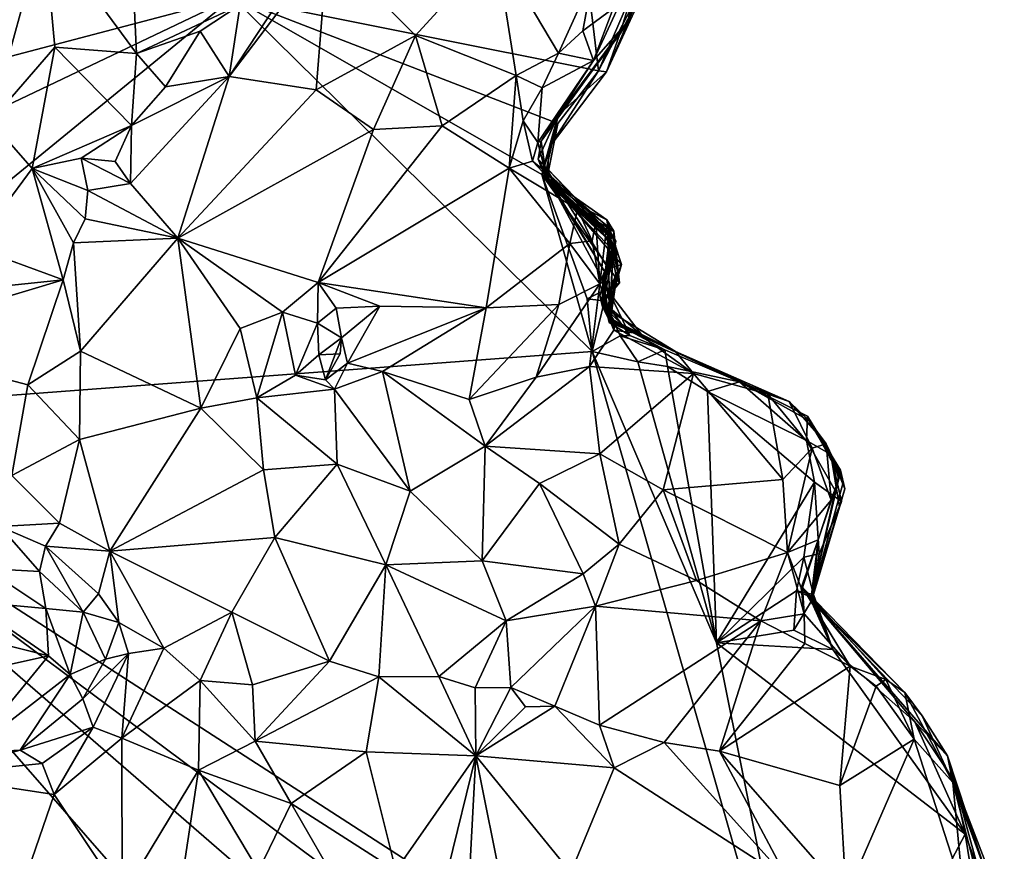
# Model space of a CAD drawing. Units: metres. Extents: x 22 to 30.1, y -9.2 to 10.4.
# Drawn here: x 28 to 29.4, y 3.6 to 4.8 of the extents above; entities that cross this region are included whole.
import ezdxf

# ---------------------------------------------------------------- set-up
doc = ezdxf.new("R2010")
doc.units = ezdxf.units.M

msp = doc.modelspace()

# ---------------------------------------------------------------- linework, layer by layer
at = {"layer": '1'}
for points in [[(27.3629, 4.611, 9.2038), (28.3418, 4.8692, 9.2), (27.3559, 5.2251, 9.1981)], [(28.2041, 4.7888, 9.911), (28.0713, 4.9691, 9.9677), (28.194, 5.0052, 9.9687)], [(28.3527, 4.8584, 9.8601), (28.2041, 4.7888, 9.911), (28.194, 5.0052, 9.9687)], [(28.9473, 4.9793, 9.682), (28.9088, 4.8351, 9.7848), (28.9364, 5.0088, 9.9342)], [(28.9364, 5.0088, 9.9342), (28.9088, 4.8351, 9.7848), (28.9253, 4.9225, 9.946)], [(28.3418, 4.8692, 9.2), (28.8661, 4.764, 9.2197), (28.8388, 4.9926, 9.207)], [(28.8388, 4.9926, 9.207), (28.8661, 4.764, 9.2197), (28.9093, 4.8631, 9.214)], [(27.9947, 4.6919, 9.9357), (27.9969, 4.9174, 9.9711), (28.0713, 4.9691, 9.9677)], [(28.0869, 4.7977, 9.9502), (27.9947, 4.6919, 9.9357), (28.0713, 4.9691, 9.9677)], [(28.2041, 4.7888, 9.911), (28.0869, 4.7977, 9.9502), (28.0713, 4.9691, 9.9677)], [(28.8964, 4.8154, 9.7345), (28.9088, 4.8351, 9.7848), (28.9473, 4.9793, 9.682)], [(28.9401, 4.8988, 9.5192), (28.8964, 4.8154, 9.7345), (28.9473, 4.9793, 9.682)], [(28.3369, 4.7558, 9.9007), (28.3527, 4.8584, 9.8601), (28.4596, 4.9428, 9.8706)], [(28.3369, 4.7558, 9.9007), (28.4596, 4.9428, 9.8706), (28.4776, 4.9417, 9.8711)], [(28.3369, 4.7558, 9.9007), (28.4776, 4.9417, 9.8711), (28.4613, 4.7368, 9.9426)], [(28.4613, 4.7368, 9.9426), (28.4776, 4.9417, 9.8711), (28.6037, 4.8147, 9.9531)], [(28.4776, 4.9417, 9.8711), (28.7191, 4.9405, 9.9332), (28.6037, 4.8147, 9.9531)], [(28.7191, 4.9405, 9.9332), (28.7483, 4.757, 10.0511), (28.6037, 4.8147, 9.9531)], [(28.7483, 4.757, 10.0511), (28.7191, 4.9405, 9.9332), (28.8088, 4.7894, 10.0596)], [(28.8088, 4.7894, 10.0596), (28.7191, 4.9405, 9.9332), (28.8574, 4.8974, 10.0033)], [(28.9253, 4.9225, 9.946), (28.8588, 4.7785, 10.0153), (28.8871, 4.8534, 10.0144)], [(28.9088, 4.8351, 9.7848), (28.8588, 4.7785, 10.0153), (28.9253, 4.9225, 9.946)], [(28.8088, 4.7894, 10.0596), (28.8574, 4.8974, 10.0033), (28.8435, 4.8212, 10.0465)], [(28.8435, 4.8212, 10.0465), (28.8574, 4.8974, 10.0033), (28.8871, 4.8534, 10.0144)], [(28.8775, 4.7625, 9.3422), (28.8964, 4.8154, 9.7345), (28.9401, 4.8988, 9.5192)], [(28.8775, 4.7625, 9.3422), (28.9401, 4.8988, 9.5192), (28.9351, 4.8961, 9.2731)], [(28.8661, 4.764, 9.2197), (28.8775, 4.7625, 9.3422), (28.9351, 4.8961, 9.2731)], [(28.9093, 4.8631, 9.214), (28.8661, 4.764, 9.2197), (28.9351, 4.8961, 9.2731)], [(27.5295, 4.4816, 9.2058), (28.3418, 4.8692, 9.2), (27.3629, 4.611, 9.2038)], [(27.5295, 4.4816, 9.2058), (27.6073, 4.2673, 9.2028), (28.3418, 4.8692, 9.2)], [(28.3418, 4.8692, 9.2), (27.6073, 4.2673, 9.2028), (28.857, 4.3615, 9.2111)], [(28.3418, 4.8692, 9.2), (28.857, 4.3615, 9.2111), (28.7848, 4.6155, 9.2175)], [(28.3418, 4.8692, 9.2), (28.7848, 4.6155, 9.2175), (28.8076, 4.6882, 9.2156)], [(28.8661, 4.764, 9.2197), (28.3418, 4.8692, 9.2), (28.8076, 4.6882, 9.2156)], [(28.295, 4.8206, 9.8701), (28.2041, 4.7888, 9.911), (28.3527, 4.8584, 9.8601)], [(28.3369, 4.7558, 9.9007), (28.295, 4.8206, 9.8701), (28.3527, 4.8584, 9.8601)], [(28.8588, 4.7785, 10.0153), (28.8435, 4.8212, 10.0465), (28.8871, 4.8534, 10.0144)], [(28.8085, 4.7005, 9.649), (28.7839, 4.6633, 9.8684), (28.9088, 4.8351, 9.7848)], [(28.9088, 4.8351, 9.7848), (28.7839, 4.6633, 9.8684), (28.8588, 4.7785, 10.0153)], [(28.8964, 4.8154, 9.7345), (28.8085, 4.7005, 9.649), (28.9088, 4.8351, 9.7848)], [(28.2453, 4.741, 9.8568), (28.2041, 4.7888, 9.911), (28.295, 4.8206, 9.8701)], [(28.3369, 4.7558, 9.9007), (28.2453, 4.741, 9.8568), (28.295, 4.8206, 9.8701)], [(28.5438, 4.6796, 10.0094), (28.4613, 4.7368, 9.9426), (28.6037, 4.8147, 9.9531)], [(28.6421, 4.685, 10.0544), (28.5438, 4.6796, 10.0094), (28.6037, 4.8147, 9.9531)], [(28.7483, 4.757, 10.0511), (28.6421, 4.685, 10.0544), (28.6037, 4.8147, 9.9531)], [(28.8775, 4.7625, 9.3422), (28.8085, 4.7005, 9.649), (28.8964, 4.8154, 9.7345)], [(28.8588, 4.7785, 10.0153), (28.8088, 4.7894, 10.0596), (28.8435, 4.8212, 10.0465)], [(28.0545, 4.6241, 9.9203), (27.9947, 4.6919, 9.9357), (28.0869, 4.7977, 9.9502)], [(28.197, 4.6853, 9.8624), (28.0545, 4.6241, 9.9203), (28.0869, 4.7977, 9.9502)], [(28.2041, 4.7888, 9.911), (28.197, 4.6853, 9.8624), (28.0869, 4.7977, 9.9502)], [(28.197, 4.6853, 9.8624), (28.2041, 4.7888, 9.911), (28.2453, 4.741, 9.8568)], [(28.7483, 4.757, 10.0511), (28.8088, 4.7894, 10.0596), (28.7853, 4.7395, 10.0642)], [(28.8088, 4.7894, 10.0596), (28.8588, 4.7785, 10.0153), (28.7853, 4.7395, 10.0642)], [(28.7839, 4.6633, 9.8684), (28.7793, 4.6614, 9.9939), (28.8588, 4.7785, 10.0153)], [(28.8588, 4.7785, 10.0153), (28.7793, 4.6614, 9.9939), (28.7853, 4.7395, 10.0642)], [(28.2631, 4.5242, 9.9316), (28.1954, 4.6025, 9.8751), (28.3369, 4.7558, 9.9007)], [(28.1954, 4.6025, 9.8751), (28.197, 4.6853, 9.8624), (28.3369, 4.7558, 9.9007)], [(28.3369, 4.7558, 9.9007), (28.197, 4.6853, 9.8624), (28.2453, 4.741, 9.8568)], [(28.3369, 4.7558, 9.9007), (28.4613, 4.7368, 9.9426), (28.2631, 4.5242, 9.9316)], [(28.7382, 4.6245, 10.0891), (28.6421, 4.685, 10.0544), (28.7483, 4.757, 10.0511)], [(28.7382, 4.6245, 10.0891), (28.7483, 4.757, 10.0511), (28.7583, 4.6924, 10.0662)], [(28.7583, 4.6924, 10.0662), (28.7483, 4.757, 10.0511), (28.7853, 4.7395, 10.0642)], [(28.8076, 4.6882, 9.2156), (28.7954, 4.654, 9.3343), (28.8661, 4.764, 9.2197)], [(28.8661, 4.764, 9.2197), (28.7954, 4.654, 9.3343), (28.8775, 4.7625, 9.3422)], [(28.7954, 4.654, 9.3343), (28.8085, 4.7005, 9.649), (28.8775, 4.7625, 9.3422)], [(28.2631, 4.5242, 9.9316), (28.4613, 4.7368, 9.9426), (28.5438, 4.6796, 10.0094)], [(28.7793, 4.6614, 9.9939), (28.7583, 4.6924, 10.0662), (28.7853, 4.7395, 10.0642)], [(28.8085, 4.7005, 9.649), (28.7891, 4.613, 9.5062), (28.7798, 4.6375, 9.8179)], [(28.7839, 4.6633, 9.8684), (28.8085, 4.7005, 9.649), (28.7798, 4.6375, 9.8179)], [(28.7884, 4.6287, 9.4089), (28.7891, 4.613, 9.5062), (28.8085, 4.7005, 9.649)], [(28.7884, 4.6287, 9.4089), (28.8085, 4.7005, 9.649), (28.7954, 4.654, 9.3343)], [(28.0545, 4.6241, 9.9203), (27.9708, 4.5112, 9.9303), (27.9947, 4.6919, 9.9357)], [(28.197, 4.6853, 9.8624), (28.1247, 4.6386, 9.8924), (28.0545, 4.6241, 9.9203)], [(28.1247, 4.6386, 9.8924), (28.197, 4.6853, 9.8624), (28.1732, 4.6338, 9.8535)], [(28.1732, 4.6338, 9.8535), (28.197, 4.6853, 9.8624), (28.1954, 4.6025, 9.8751)], [(28.7382, 4.6245, 10.0891), (28.7583, 4.6924, 10.0662), (28.7713, 4.6346, 10.0743)], [(28.7713, 4.6346, 10.0743), (28.7583, 4.6924, 10.0662), (28.7793, 4.6614, 9.9939)], [(28.7848, 4.6155, 9.2175), (28.7927, 4.6106, 9.3043), (28.8076, 4.6882, 9.2156)], [(28.7927, 4.6106, 9.3043), (28.7954, 4.654, 9.3343), (28.8076, 4.6882, 9.2156)], [(28.2631, 4.5242, 9.9316), (28.5438, 4.6796, 10.0094), (28.4641, 4.4604, 10.0367)], [(28.4641, 4.4604, 10.0367), (28.5438, 4.6796, 10.0094), (28.6421, 4.685, 10.0544)], [(28.4641, 4.4604, 10.0367), (28.6421, 4.685, 10.0544), (28.7382, 4.6245, 10.0891)], [(28.7895, 4.62, 9.9964), (28.7713, 4.6346, 10.0743), (28.7793, 4.6614, 9.9939)], [(28.7839, 4.6633, 9.8684), (28.7895, 4.62, 9.9964), (28.7793, 4.6614, 9.9939)], [(28.7914, 4.6119, 9.8876), (28.7839, 4.6633, 9.8684), (28.7798, 4.6375, 9.8179)], [(28.7839, 4.6633, 9.8684), (28.7914, 4.6119, 9.8876), (28.7895, 4.62, 9.9964)], [(28.7927, 4.6106, 9.3043), (28.7884, 4.6287, 9.4089), (28.7954, 4.654, 9.3343)], [(28.0545, 4.6241, 9.9203), (28.1247, 4.6386, 9.8924), (28.1341, 4.5922, 9.8687)], [(28.1341, 4.5922, 9.8687), (28.1247, 4.6386, 9.8924), (28.1954, 4.6025, 9.8751)], [(28.1954, 4.6025, 9.8751), (28.1247, 4.6386, 9.8924), (28.1732, 4.6338, 9.8535)], [(28.7382, 4.6245, 10.0891), (28.7713, 4.6346, 10.0743), (28.8362, 4.5654, 10.0895)], [(28.7713, 4.6346, 10.0743), (28.7895, 4.62, 9.9964), (28.8362, 4.5654, 10.0895)], [(28.8005, 4.5996, 9.704), (28.7798, 4.6375, 9.8179), (28.8023, 4.5944, 9.6519)], [(28.7798, 4.6375, 9.8179), (28.7891, 4.613, 9.5062), (28.8023, 4.5944, 9.6519)], [(28.7914, 4.6119, 9.8876), (28.7798, 4.6375, 9.8179), (28.8911, 4.5196, 9.8967)], [(28.7798, 4.6375, 9.8179), (28.8005, 4.5996, 9.704), (28.8846, 4.5283, 9.7878)], [(28.8911, 4.5196, 9.8967), (28.7798, 4.6375, 9.8179), (28.8846, 4.5283, 9.7878)], [(28.7884, 4.6287, 9.4089), (28.8172, 4.5813, 9.4601), (28.7891, 4.613, 9.5062)], [(28.7884, 4.6287, 9.4089), (28.7927, 4.6106, 9.3043), (28.8172, 4.5813, 9.4601)], [(28.0545, 4.6241, 9.9203), (28.099, 4.4641, 9.8891), (27.9708, 4.5112, 9.9303)], [(28.1135, 4.5174, 9.8702), (28.0545, 4.6241, 9.9203), (28.1302, 4.5517, 9.8568)], [(28.1135, 4.5174, 9.8702), (28.099, 4.4641, 9.8891), (28.0545, 4.6241, 9.9203)], [(28.1302, 4.5517, 9.8568), (28.0545, 4.6241, 9.9203), (28.1341, 4.5922, 9.8687)], [(28.7053, 4.424, 10.1073), (28.4641, 4.4604, 10.0367), (28.7382, 4.6245, 10.0891)], [(28.7053, 4.424, 10.1073), (28.7382, 4.6245, 10.0891), (28.825, 4.5164, 10.1186)], [(28.825, 4.5164, 10.1186), (28.7382, 4.6245, 10.0891), (28.8362, 4.5654, 10.0895)], [(28.7848, 4.6155, 9.2175), (28.857, 4.3615, 9.2111), (28.8499, 4.4372, 9.2129)], [(28.7848, 4.6155, 9.2175), (28.8499, 4.4372, 9.2129), (28.8962, 4.4601, 9.2151)], [(28.7927, 4.6106, 9.3043), (28.7848, 4.6155, 9.2175), (28.8364, 4.5642, 9.2298)], [(28.8364, 4.5642, 9.2298), (28.7848, 4.6155, 9.2175), (28.8684, 4.5379, 9.2215)], [(28.7848, 4.6155, 9.2175), (28.8962, 4.4601, 9.2151), (28.8889, 4.5039, 9.2142)], [(28.8684, 4.5379, 9.2215), (28.7848, 4.6155, 9.2175), (28.8889, 4.5039, 9.2142)], [(28.7914, 4.6119, 9.8876), (28.8911, 4.5196, 9.8967), (28.7895, 4.62, 9.9964)], [(28.7895, 4.62, 9.9964), (28.8911, 4.5196, 9.8967), (28.8782, 4.5417, 9.9764)], [(28.8362, 4.5654, 10.0895), (28.7895, 4.62, 9.9964), (28.8621, 4.5474, 10.0544)], [(28.7895, 4.62, 9.9964), (28.8782, 4.5417, 9.9764), (28.8621, 4.5474, 10.0544)], [(28.2631, 4.5242, 9.9316), (28.1341, 4.5922, 9.8687), (28.1954, 4.6025, 9.8751)], [(28.7891, 4.613, 9.5062), (28.8172, 4.5813, 9.4601), (28.8796, 4.5287, 9.5489)], [(28.7891, 4.613, 9.5062), (28.8796, 4.5287, 9.5489), (28.8023, 4.5944, 9.6519)], [(28.8172, 4.5813, 9.4601), (28.7927, 4.6106, 9.3043), (28.8779, 4.5505, 9.3258)], [(28.7927, 4.6106, 9.3043), (28.8364, 4.5642, 9.2298), (28.8881, 4.5342, 9.263)], [(28.8779, 4.5505, 9.3258), (28.7927, 4.6106, 9.3043), (28.8881, 4.5342, 9.263)], [(28.1302, 4.5517, 9.8568), (28.1341, 4.5922, 9.8687), (28.2631, 4.5242, 9.9316)], [(28.8846, 4.5283, 9.7878), (28.8005, 4.5996, 9.704), (28.8814, 4.522, 9.7415)], [(28.8005, 4.5996, 9.704), (28.8023, 4.5944, 9.6519), (28.8756, 4.475, 9.6936)], [(28.8814, 4.522, 9.7415), (28.8005, 4.5996, 9.704), (28.8756, 4.475, 9.6936)], [(28.8756, 4.475, 9.6936), (28.8023, 4.5944, 9.6519), (28.8724, 4.4642, 9.6483)], [(28.8724, 4.4642, 9.6483), (28.8023, 4.5944, 9.6519), (28.8877, 4.5151, 9.5985)], [(28.8023, 4.5944, 9.6519), (28.8796, 4.5287, 9.5489), (28.8877, 4.5151, 9.5985)], [(28.8172, 4.5813, 9.4601), (28.8992, 4.4864, 9.4364), (28.8806, 4.4799, 9.5077)], [(28.8172, 4.5813, 9.4601), (28.8806, 4.4799, 9.5077), (28.8796, 4.5287, 9.5489)], [(28.8172, 4.5813, 9.4601), (28.8779, 4.5505, 9.3258), (28.8992, 4.4864, 9.4364)], [(28.825, 4.5164, 10.1186), (28.8362, 4.5654, 10.0895), (28.8569, 4.5201, 10.0993)], [(28.8569, 4.5201, 10.0993), (28.8362, 4.5654, 10.0895), (28.8621, 4.5474, 10.0544)], [(28.8881, 4.5342, 9.263), (28.8364, 4.5642, 9.2298), (28.8684, 4.5379, 9.2215)], [(28.1135, 4.5174, 9.8702), (28.1302, 4.5517, 9.8568), (28.2631, 4.5242, 9.9316)], [(28.8569, 4.5201, 10.0993), (28.8621, 4.5474, 10.0544), (28.868, 4.4587, 10.0781)], [(28.8621, 4.5474, 10.0544), (28.8782, 4.5417, 9.9764), (28.868, 4.4587, 10.0781)], [(28.8779, 4.5505, 9.3258), (28.8881, 4.5342, 9.263), (28.8933, 4.4761, 9.3226)], [(28.8992, 4.4864, 9.4364), (28.8779, 4.5505, 9.3258), (28.8922, 4.4628, 9.3843)], [(28.8779, 4.5505, 9.3258), (28.8933, 4.4761, 9.3226), (28.8922, 4.4628, 9.3843)], [(28.8782, 4.5417, 9.9764), (28.8911, 4.5196, 9.8967), (28.868, 4.4587, 10.0781)], [(28.8684, 4.5379, 9.2215), (28.8889, 4.5039, 9.2142), (28.8881, 4.5342, 9.263)], [(28.8881, 4.5342, 9.263), (28.8889, 4.5039, 9.2142), (28.8962, 4.4601, 9.2151)], [(28.8933, 4.4761, 9.3226), (28.8881, 4.5342, 9.263), (28.8962, 4.4601, 9.2151)], [(28.1237, 4.3621, 9.8924), (28.099, 4.4641, 9.8891), (28.1135, 4.5174, 9.8702)], [(28.1237, 4.3621, 9.8924), (28.1135, 4.5174, 9.8702), (28.2631, 4.5242, 9.9316)], [(28.2961, 4.2804, 9.9936), (28.1237, 4.3621, 9.8924), (28.2631, 4.5242, 9.9316)], [(28.2961, 4.2804, 9.9936), (28.2631, 4.5242, 9.9316), (28.3525, 4.3946, 10.0182)], [(28.3525, 4.3946, 10.0182), (28.2631, 4.5242, 9.9316), (28.4134, 4.4181, 10.021)], [(28.4134, 4.4181, 10.021), (28.2631, 4.5242, 9.9316), (28.4641, 4.4604, 10.0367)], [(28.7053, 4.424, 10.1073), (28.825, 4.5164, 10.1186), (28.8091, 4.4288, 10.1157)], [(28.8091, 4.4288, 10.1157), (28.825, 4.5164, 10.1186), (28.868, 4.4587, 10.0781)], [(28.868, 4.4587, 10.0781), (28.825, 4.5164, 10.1186), (28.8569, 4.5201, 10.0993)], [(28.8679, 4.4419, 9.9609), (28.8911, 4.5196, 9.8967), (28.8716, 4.4254, 9.8023)], [(28.8911, 4.5196, 9.8967), (28.8679, 4.4419, 9.9609), (28.8764, 4.4641, 9.9937)], [(28.868, 4.4587, 10.0781), (28.8911, 4.5196, 9.8967), (28.8764, 4.4641, 9.9937)], [(28.8911, 4.5196, 9.8967), (28.8846, 4.5283, 9.7878), (28.8716, 4.4254, 9.8023)], [(28.8846, 4.5283, 9.7878), (28.8814, 4.522, 9.7415), (28.8716, 4.4254, 9.8023)], [(28.8814, 4.522, 9.7415), (28.8756, 4.475, 9.6936), (28.8716, 4.4254, 9.8023)], [(28.8796, 4.5287, 9.5489), (28.8806, 4.4799, 9.5077), (28.8877, 4.5151, 9.5985)], [(28.099, 4.4641, 9.8891), (27.8557, 4.439, 9.9378), (27.9708, 4.5112, 9.9303)], [(28.8724, 4.4642, 9.6483), (28.8877, 4.5151, 9.5985), (28.8825, 4.4076, 9.5815)], [(28.8806, 4.4799, 9.5077), (28.8821, 4.424, 9.5211), (28.8877, 4.5151, 9.5985)], [(28.8877, 4.5151, 9.5985), (28.8821, 4.424, 9.5211), (28.8825, 4.4076, 9.5815)], [(28.8756, 4.475, 9.6936), (28.8724, 4.4642, 9.6483), (28.8716, 4.4254, 9.8023)], [(28.8748, 4.4344, 9.2514), (28.8816, 4.4034, 9.2965), (28.8933, 4.4761, 9.3226)], [(28.8748, 4.4344, 9.2514), (28.8933, 4.4761, 9.3226), (28.8962, 4.4601, 9.2151)], [(28.8806, 4.4799, 9.5077), (28.8992, 4.4864, 9.4364), (28.8818, 4.4455, 9.4398)], [(28.8821, 4.424, 9.5211), (28.8806, 4.4799, 9.5077), (28.8818, 4.4455, 9.4398)], [(28.8806, 4.4195, 9.3865), (28.8933, 4.4761, 9.3226), (28.8829, 4.4045, 9.3381)], [(28.8922, 4.4628, 9.3843), (28.8933, 4.4761, 9.3226), (28.8806, 4.4195, 9.3865)], [(28.8933, 4.4761, 9.3226), (28.8816, 4.4034, 9.2965), (28.8829, 4.4045, 9.3381)], [(28.8992, 4.4864, 9.4364), (28.8922, 4.4628, 9.3843), (28.8818, 4.4455, 9.4398)], [(28.0481, 4.3137, 9.8756), (27.8077, 4.3768, 9.9649), (28.099, 4.4641, 9.8891)], [(28.099, 4.4641, 9.8891), (27.8077, 4.3768, 9.9649), (27.8557, 4.439, 9.9378)], [(28.1237, 4.3621, 9.8924), (28.0481, 4.3137, 9.8756), (28.099, 4.4641, 9.8891)], [(28.4134, 4.4181, 10.021), (28.4641, 4.4604, 10.0367), (28.4632, 4.4023, 10.0198)], [(28.4632, 4.4023, 10.0198), (28.4641, 4.4604, 10.0367), (28.4902, 4.4237, 10.0476)], [(28.4902, 4.4237, 10.0476), (28.4641, 4.4604, 10.0367), (28.5529, 4.4264, 10.072)], [(28.5529, 4.4264, 10.072), (28.4641, 4.4604, 10.0367), (28.7053, 4.424, 10.1073)], [(28.8962, 4.4601, 9.2151), (28.8499, 4.4372, 9.2129), (28.8748, 4.4344, 9.2514)], [(28.8679, 4.4419, 9.9609), (28.8879, 4.3923, 9.9966), (28.8764, 4.4641, 9.9937)], [(28.8879, 4.3923, 9.9966), (28.868, 4.4587, 10.0781), (28.8764, 4.4641, 9.9937)], [(28.8716, 4.4254, 9.8023), (28.8724, 4.4642, 9.6483), (28.8794, 4.4109, 9.7017)], [(28.8794, 4.4109, 9.7017), (28.8724, 4.4642, 9.6483), (28.8825, 4.4076, 9.5815)], [(28.8818, 4.4455, 9.4398), (28.8922, 4.4628, 9.3843), (28.8806, 4.4195, 9.3865)], [(28.7768, 4.3249, 10.0356), (28.8091, 4.4288, 10.1157), (28.868, 4.4587, 10.0781)], [(28.8534, 4.3402, 10.0127), (28.7768, 4.3249, 10.0356), (28.868, 4.4587, 10.0781)], [(28.8534, 4.3402, 10.0127), (28.868, 4.4587, 10.0781), (28.8879, 4.3923, 9.9966)], [(28.8818, 4.4455, 9.4398), (28.8806, 4.4195, 9.3865), (28.9072, 4.393, 9.4224)], [(28.8821, 4.424, 9.5211), (28.8818, 4.4455, 9.4398), (28.9292, 4.3842, 9.5264)], [(28.8818, 4.4455, 9.4398), (28.9072, 4.393, 9.4224), (28.9292, 4.3842, 9.5264)], [(28.8499, 4.4372, 9.2129), (28.857, 4.3615, 9.2111), (28.8748, 4.4344, 9.2514)], [(28.8748, 4.4344, 9.2514), (28.857, 4.3615, 9.2111), (28.897, 4.3841, 9.2308)], [(28.8679, 4.4419, 9.9609), (28.8716, 4.4254, 9.8023), (28.8906, 4.4022, 9.9441)], [(28.8679, 4.4419, 9.9609), (28.8906, 4.4022, 9.9441), (28.8879, 4.3923, 9.9966)], [(28.8816, 4.4034, 9.2965), (28.8748, 4.4344, 9.2514), (28.9111, 4.3846, 9.2762)], [(28.8748, 4.4344, 9.2514), (28.897, 4.3841, 9.2308), (28.9111, 4.3846, 9.2762)], [(28.3766, 4.2953, 10.0277), (28.3525, 4.3946, 10.0182), (28.4134, 4.4181, 10.021)], [(28.4318, 4.3276, 10.0205), (28.3766, 4.2953, 10.0277), (28.4134, 4.4181, 10.021)], [(28.4318, 4.3276, 10.0205), (28.4134, 4.4181, 10.021), (28.4632, 4.4023, 10.0198)], [(28.4632, 4.4023, 10.0198), (28.4902, 4.4237, 10.0476), (28.4979, 4.3814, 10.0077)], [(28.4979, 4.3814, 10.0077), (28.4902, 4.4237, 10.0476), (28.5529, 4.4264, 10.072)], [(28.5065, 4.3449, 10.0557), (28.4979, 4.3814, 10.0077), (28.5529, 4.4264, 10.072)], [(28.5065, 4.3449, 10.0557), (28.5529, 4.4264, 10.072), (28.7053, 4.424, 10.1073)], [(28.5566, 4.3329, 10.0484), (28.5065, 4.3449, 10.0557), (28.7053, 4.424, 10.1073)], [(28.6806, 4.293, 10.0369), (28.5566, 4.3329, 10.0484), (28.7053, 4.424, 10.1073)], [(28.6806, 4.293, 10.0369), (28.7053, 4.424, 10.1073), (28.8091, 4.4288, 10.1157)], [(28.7768, 4.3249, 10.0356), (28.6806, 4.293, 10.0369), (28.8091, 4.4288, 10.1157)], [(28.8716, 4.4254, 9.8023), (28.8794, 4.4109, 9.7017), (28.9766, 4.3617, 9.9622)], [(28.8906, 4.4022, 9.9441), (28.8716, 4.4254, 9.8023), (28.9766, 4.3617, 9.9622)], [(28.8806, 4.4195, 9.3865), (28.8829, 4.4045, 9.3381), (28.9072, 4.393, 9.4224)], [(28.8821, 4.424, 9.5211), (28.9292, 4.3842, 9.5264), (28.8825, 4.4076, 9.5815)], [(28.9292, 4.3842, 9.5264), (28.8794, 4.4109, 9.7017), (28.8825, 4.4076, 9.5815)], [(28.8794, 4.4109, 9.7017), (28.9292, 4.3842, 9.5264), (28.9766, 4.3617, 9.9622)], [(28.8829, 4.4045, 9.3381), (28.8816, 4.4034, 9.2965), (28.9072, 4.393, 9.4224)], [(28.8816, 4.4034, 9.2965), (28.9111, 4.3846, 9.2762), (28.9072, 4.393, 9.4224)], [(28.2961, 4.2804, 9.9936), (28.3525, 4.3946, 10.0182), (28.3766, 4.2953, 10.0277)], [(28.4651, 4.3569, 10.001), (28.4318, 4.3276, 10.0205), (28.4632, 4.4023, 10.0198)], [(28.4651, 4.3569, 10.001), (28.4632, 4.4023, 10.0198), (28.4979, 4.3814, 10.0077)], [(29.0022, 4.3299, 9.9539), (28.8534, 4.3402, 10.0127), (28.8879, 4.3923, 9.9966)], [(28.8879, 4.3923, 9.9966), (28.8906, 4.4022, 9.9441), (28.923, 4.3873, 9.9702)], [(29.0022, 4.3299, 9.9539), (28.8879, 4.3923, 9.9966), (28.923, 4.3873, 9.9702)], [(28.8906, 4.4022, 9.9441), (28.9766, 4.3617, 9.9622), (28.923, 4.3873, 9.9702)], [(28.9072, 4.393, 9.4224), (28.9111, 4.3846, 9.2762), (28.961, 4.3641, 9.2709)], [(28.9072, 4.393, 9.4224), (28.961, 4.3641, 9.2709), (29.0684, 4.3183, 9.2467)], [(28.9292, 4.3842, 9.5264), (28.9072, 4.393, 9.4224), (29.0684, 4.3183, 9.2467)], [(28.0481, 4.3137, 9.8756), (28.0255, 4.1839, 9.8537), (27.8077, 4.3768, 9.9649)], [(28.4651, 4.3569, 10.001), (28.4979, 4.3814, 10.0077), (28.4959, 4.3585, 9.9905)], [(28.5065, 4.3449, 10.0557), (28.4746, 4.3208, 10.0359), (28.4979, 4.3814, 10.0077)], [(28.4979, 4.3814, 10.0077), (28.4746, 4.3208, 10.0359), (28.4959, 4.3585, 9.9905)], [(28.857, 4.3615, 9.2111), (28.9224, 4.3468, 9.2148), (28.897, 4.3841, 9.2308)], [(28.9111, 4.3846, 9.2762), (28.897, 4.3841, 9.2308), (28.961, 4.3641, 9.2709)], [(28.897, 4.3841, 9.2308), (28.9224, 4.3468, 9.2148), (28.961, 4.3641, 9.2709)], [(28.9766, 4.3617, 9.9622), (29.0022, 4.3299, 9.9539), (28.923, 4.3873, 9.9702)], [(28.9292, 4.3842, 9.5264), (29.0684, 4.3183, 9.2467), (28.9766, 4.3617, 9.9622)], [(28.857, 4.3615, 9.2111), (27.6073, 4.2673, 9.2028), (29.1739, 3.2554, 9.2295)], [(28.1222, 4.2357, 9.8793), (28.0481, 4.3137, 9.8756), (28.1237, 4.3621, 9.8924)], [(28.1222, 4.2357, 9.8793), (28.1237, 4.3621, 9.8924), (28.2961, 4.2804, 9.9936)], [(28.857, 4.3615, 9.2111), (29.1739, 3.2554, 9.2295), (29.035, 3.9441, 9.2149)], [(28.857, 4.3615, 9.2111), (29.035, 3.9441, 9.2149), (28.9224, 4.3468, 9.2148)], [(28.9224, 4.3468, 9.2148), (28.9652, 4.3401, 9.2232), (28.961, 4.3641, 9.2709)], [(28.9652, 4.3401, 9.2232), (29.0684, 4.3183, 9.2467), (28.961, 4.3641, 9.2709)], [(28.9766, 4.3617, 9.9622), (29.109, 4.3006, 9.878), (29.0022, 4.3299, 9.9539)], [(29.109, 4.3006, 9.878), (28.9766, 4.3617, 9.9622), (29.1393, 4.2898, 9.8076)], [(28.9766, 4.3617, 9.9622), (29.0684, 4.3183, 9.2467), (29.1393, 4.2898, 9.8076)], [(28.4746, 4.3208, 10.0359), (28.4318, 4.3276, 10.0205), (28.4651, 4.3569, 10.001)], [(28.4746, 4.3208, 10.0359), (28.4651, 4.3569, 10.001), (28.4959, 4.3585, 9.9905)], [(28.9224, 4.3468, 9.2148), (29.035, 3.9441, 9.2149), (28.9652, 4.3401, 9.2232)], [(28.4879, 4.3078, 10.0239), (28.4746, 4.3208, 10.0359), (28.5065, 4.3449, 10.0557)], [(28.4879, 4.3078, 10.0239), (28.5065, 4.3449, 10.0557), (28.5566, 4.3329, 10.0484)], [(28.596, 4.1616, 10.0241), (28.4879, 4.3078, 10.0239), (28.5566, 4.3329, 10.0484)], [(28.596, 4.1616, 10.0241), (28.5566, 4.3329, 10.0484), (28.7036, 4.2261, 10.0226)], [(28.7036, 4.2261, 10.0226), (28.5566, 4.3329, 10.0484), (28.6806, 4.293, 10.0369)], [(28.7036, 4.2261, 10.0226), (28.7768, 4.3249, 10.0356), (28.8534, 4.3402, 10.0127)], [(28.7036, 4.2261, 10.0226), (28.8534, 4.3402, 10.0127), (28.868, 4.2149, 9.9891)], [(28.868, 4.2149, 9.9891), (28.8534, 4.3402, 10.0127), (29.0022, 4.3299, 9.9539)], [(28.9652, 4.3401, 9.2232), (29.0223, 4.3042, 9.2155), (29.0684, 4.3183, 9.2467)], [(29.035, 3.9441, 9.2149), (29.0223, 4.3042, 9.2155), (28.9652, 4.3401, 9.2232)], [(28.3766, 4.2953, 10.0277), (28.4318, 4.3276, 10.0205), (28.4879, 4.3078, 10.0239)], [(28.4879, 4.3078, 10.0239), (28.4318, 4.3276, 10.0205), (28.4746, 4.3208, 10.0359)], [(28.7036, 4.2261, 10.0226), (28.6806, 4.293, 10.0369), (28.7768, 4.3249, 10.0356)], [(29.0022, 4.3299, 9.9539), (28.9588, 4.1631, 9.9689), (28.868, 4.2149, 9.9891)], [(29.0022, 4.3299, 9.9539), (29.1305, 4.178, 9.9135), (28.9588, 4.1631, 9.9689)], [(29.0022, 4.3299, 9.9539), (29.109, 4.3006, 9.878), (29.1305, 4.178, 9.9135)], [(29.0684, 4.3183, 9.2467), (29.0223, 4.3042, 9.2155), (29.1644, 4.2342, 9.2252)], [(29.0684, 4.3183, 9.2467), (29.1644, 4.2342, 9.2252), (29.1658, 4.269, 9.5187)], [(29.1393, 4.2898, 9.8076), (29.0684, 4.3183, 9.2467), (29.1674, 4.2625, 9.6588)], [(29.0684, 4.3183, 9.2467), (29.1658, 4.269, 9.5187), (29.1674, 4.2625, 9.6588)], [(28.0255, 4.1839, 9.8537), (28.0481, 4.3137, 9.8756), (28.1222, 4.2357, 9.8793)], [(28.4915, 4.1999, 10.0145), (28.3766, 4.2953, 10.0277), (28.4879, 4.3078, 10.0239)], [(28.4915, 4.1999, 10.0145), (28.4879, 4.3078, 10.0239), (28.596, 4.1616, 10.0241)], [(29.0223, 4.3042, 9.2155), (29.035, 3.9441, 9.2149), (29.1756, 4.1743, 9.2163)], [(29.0223, 4.3042, 9.2155), (29.1756, 4.1743, 9.2163), (29.1644, 4.2342, 9.2252)], [(28.3861, 4.1919, 9.9879), (28.2961, 4.2804, 9.9936), (28.3766, 4.2953, 10.0277)], [(28.3861, 4.1919, 9.9879), (28.3766, 4.2953, 10.0277), (28.4915, 4.1999, 10.0145)], [(29.1305, 4.178, 9.9135), (29.109, 4.3006, 9.878), (29.1721, 4.2229, 9.8713)], [(29.109, 4.3006, 9.878), (29.1393, 4.2898, 9.8076), (29.1721, 4.2229, 9.8713)], [(28.1659, 4.0753, 9.8437), (28.1222, 4.2357, 9.8793), (28.2961, 4.2804, 9.9936)], [(28.1659, 4.0753, 9.8437), (28.2961, 4.2804, 9.9936), (28.3861, 4.1919, 9.9879)], [(29.1393, 4.2898, 9.8076), (29.1674, 4.2625, 9.6588), (29.1926, 4.2295, 9.8003)], [(29.1721, 4.2229, 9.8713), (29.1393, 4.2898, 9.8076), (29.1926, 4.2295, 9.8003)], [(27.6073, 4.2673, 9.2028), (27.445, 2.6723, 9.2264), (28.8844, 2.8053, 9.2258)], [(27.6073, 4.2673, 9.2028), (28.8844, 2.8053, 9.2258), (28.9139, 3.1341, 9.2254)], [(27.6073, 4.2673, 9.2028), (29.0992, 3.157, 9.2302), (29.1739, 3.2554, 9.2295)], [(27.6073, 4.2673, 9.2028), (28.9139, 3.1341, 9.2254), (29.0992, 3.157, 9.2302)], [(29.1658, 4.269, 9.5187), (29.1644, 4.2342, 9.2252), (29.199, 4.2138, 9.2939)], [(29.1658, 4.269, 9.5187), (29.199, 4.2138, 9.2939), (29.2129, 4.1917, 9.446)], [(29.1658, 4.269, 9.5187), (29.2129, 4.1917, 9.446), (29.2169, 4.1739, 9.5181)], [(29.1674, 4.2625, 9.6588), (29.1658, 4.269, 9.5187), (29.2114, 4.189, 9.6533)], [(29.1658, 4.269, 9.5187), (29.2169, 4.1739, 9.5181), (29.2114, 4.189, 9.6533)], [(29.1926, 4.2295, 9.8003), (29.1674, 4.2625, 9.6588), (29.2114, 4.189, 9.6533)], [(28.0934, 4.1156, 9.8267), (28.0255, 4.1839, 9.8537), (28.1222, 4.2357, 9.8793)], [(28.0934, 4.1156, 9.8267), (28.1222, 4.2357, 9.8793), (28.1659, 4.0753, 9.8437)], [(29.1644, 4.2342, 9.2252), (29.1756, 4.1743, 9.2163), (29.2142, 4.1466, 9.2439)], [(29.199, 4.2138, 9.2939), (29.1644, 4.2342, 9.2252), (29.2142, 4.1466, 9.2439)], [(28.596, 4.1616, 10.0241), (28.7036, 4.2261, 10.0226), (28.6993, 4.0618, 10.0542)], [(28.6993, 4.0618, 10.0542), (28.7036, 4.2261, 10.0226), (28.7814, 4.1724, 10.0145)], [(28.7814, 4.1724, 10.0145), (28.7036, 4.2261, 10.0226), (28.868, 4.2149, 9.9891)], [(29.1305, 4.178, 9.9135), (29.1721, 4.2229, 9.8713), (29.1371, 4.0733, 9.9548)], [(29.1721, 4.2229, 9.8713), (29.1997, 4.1484, 9.8681), (29.1371, 4.0733, 9.9548)], [(29.1721, 4.2229, 9.8713), (29.1926, 4.2295, 9.8003), (29.1997, 4.1484, 9.8681)], [(29.1997, 4.1484, 9.8681), (29.1926, 4.2295, 9.8003), (29.2105, 4.1794, 9.7695)], [(29.1926, 4.2295, 9.8003), (29.2114, 4.189, 9.6533), (29.2105, 4.1794, 9.7695)], [(28.7814, 4.1724, 10.0145), (28.868, 4.2149, 9.9891), (28.8957, 4.0855, 10.0363)], [(28.8957, 4.0855, 10.0363), (28.868, 4.2149, 9.9891), (28.9588, 4.1631, 9.9689)], [(29.199, 4.2138, 9.2939), (29.2142, 4.1466, 9.2439), (29.2114, 4.1384, 9.2795)], [(29.2129, 4.1917, 9.446), (29.199, 4.2138, 9.2939), (29.2192, 4.165, 9.3638)], [(29.199, 4.2138, 9.2939), (29.2114, 4.1384, 9.2795), (29.2192, 4.165, 9.3638)], [(28.1659, 4.0753, 9.8437), (28.3861, 4.1919, 9.9879), (28.4021, 4.0949, 9.9718)], [(28.4021, 4.0949, 9.9718), (28.3861, 4.1919, 9.9879), (28.4915, 4.1999, 10.0145)], [(28.4021, 4.0949, 9.9718), (28.4915, 4.1999, 10.0145), (28.5614, 4.0558, 10.022)], [(28.5614, 4.0558, 10.022), (28.4915, 4.1999, 10.0145), (28.596, 4.1616, 10.0241)], [(29.2129, 4.1917, 9.446), (29.1706, 4.005, 9.5167), (29.2169, 4.1739, 9.5181)], [(29.1706, 4.005, 9.5167), (29.2129, 4.1917, 9.446), (29.2192, 4.165, 9.3638)], [(28.0084, 4.1109, 9.8045), (28.0255, 4.1839, 9.8537), (28.0934, 4.1156, 9.8267)], [(28.9588, 4.1631, 9.9689), (29.1305, 4.178, 9.9135), (29.1371, 4.0733, 9.9548)], [(29.2114, 4.189, 9.6533), (29.1706, 4.005, 9.5167), (29.2105, 4.1794, 9.7695)], [(29.2169, 4.1739, 9.5181), (29.1706, 4.005, 9.5167), (29.2114, 4.189, 9.6533)], [(29.1706, 4.005, 9.5167), (29.181, 4.0915, 9.882), (29.2105, 4.1794, 9.7695)], [(29.181, 4.0915, 9.882), (29.1997, 4.1484, 9.8681), (29.2105, 4.1794, 9.7695)], [(28.6993, 4.0618, 10.0542), (28.7814, 4.1724, 10.0145), (28.844, 4.0429, 10.0602)], [(28.844, 4.0429, 10.0602), (28.7814, 4.1724, 10.0145), (28.8957, 4.0855, 10.0363)], [(28.8957, 4.0855, 10.0363), (28.9588, 4.1631, 9.9689), (29.0067, 4.0332, 10.0347)], [(29.0067, 4.0332, 10.0347), (28.9588, 4.1631, 9.9689), (29.1371, 4.0733, 9.9548)], [(29.1756, 4.1743, 9.2163), (29.035, 3.9441, 9.2149), (29.1604, 4.0666, 9.2192)], [(29.1756, 4.1743, 9.2163), (29.1604, 4.0666, 9.2192), (29.1825, 4.0717, 9.2515)], [(29.2114, 4.1384, 9.2795), (29.1706, 4.005, 9.5167), (29.2192, 4.165, 9.3638)], [(29.1756, 4.1743, 9.2163), (29.1825, 4.0717, 9.2515), (29.2142, 4.1466, 9.2439)], [(28.596, 4.1616, 10.0241), (28.6993, 4.0618, 10.0542), (28.5614, 4.0558, 10.022)], [(29.1997, 4.1484, 9.8681), (29.181, 4.0915, 9.882), (29.1371, 4.0733, 9.9548)], [(29.1742, 4.0133, 9.2774), (29.1706, 4.005, 9.5167), (29.2114, 4.1384, 9.2795)], [(29.1825, 4.0717, 9.2515), (29.1742, 4.0133, 9.2774), (29.2114, 4.1384, 9.2795)], [(29.2142, 4.1466, 9.2439), (29.1825, 4.0717, 9.2515), (29.2114, 4.1384, 9.2795)], [(27.9877, 4.0504, 9.6769), (28.0084, 4.1109, 9.8045), (28.065, 4.0465, 9.6801)], [(28.0736, 4.0825, 9.7766), (28.0084, 4.1109, 9.8045), (28.0934, 4.1156, 9.8267)], [(28.065, 4.0465, 9.6801), (28.0084, 4.1109, 9.8045), (28.0736, 4.0825, 9.7766)], [(28.0736, 4.0825, 9.7766), (28.0934, 4.1156, 9.8267), (28.1659, 4.0753, 9.8437)], [(28.3404, 3.9879, 9.9132), (28.1659, 4.0753, 9.8437), (28.4021, 4.0949, 9.9718)], [(28.3404, 3.9879, 9.9132), (28.4021, 4.0949, 9.9718), (28.4804, 3.9176, 9.9261)], [(28.5614, 4.0558, 10.022), (28.4804, 3.9176, 9.9261), (28.4021, 4.0949, 9.9718)], [(28.1275, 3.9881, 9.6975), (28.065, 4.0465, 9.6801), (28.0736, 4.0825, 9.7766)], [(28.1493, 4.0143, 9.793), (28.1275, 3.9881, 9.6975), (28.0736, 4.0825, 9.7766)], [(28.1493, 4.0143, 9.793), (28.0736, 4.0825, 9.7766), (28.1659, 4.0753, 9.8437)], [(28.862, 3.9966, 10.0476), (28.844, 4.0429, 10.0602), (28.8957, 4.0855, 10.0363)], [(28.862, 3.9966, 10.0476), (28.8957, 4.0855, 10.0363), (29.0067, 4.0332, 10.0347)], [(29.181, 4.0915, 9.882), (29.1565, 4.0231, 9.9376), (29.1371, 4.0733, 9.9548)], [(29.1585, 4.0235, 9.8775), (29.1565, 4.0231, 9.9376), (29.181, 4.0915, 9.882)], [(29.1733, 4.0039, 9.7379), (29.1585, 4.0235, 9.8775), (29.181, 4.0915, 9.882)], [(29.1706, 4.005, 9.5167), (29.1733, 4.0039, 9.7379), (29.181, 4.0915, 9.882)], [(28.1784, 3.9733, 9.809), (28.1493, 4.0143, 9.793), (28.1659, 4.0753, 9.8437)], [(28.2433, 3.9364, 9.8498), (28.1784, 3.9733, 9.809), (28.1659, 4.0753, 9.8437)], [(28.3404, 3.9879, 9.9132), (28.2433, 3.9364, 9.8498), (28.1659, 4.0753, 9.8437)], [(29.0067, 4.0332, 10.0347), (29.1371, 4.0733, 9.9548), (29.0988, 3.9756, 10.0233)], [(29.1604, 4.0666, 9.2192), (29.035, 3.9441, 9.2149), (29.1501, 4.0186, 9.2186)], [(29.1608, 3.9855, 9.9773), (29.0988, 3.9756, 10.0233), (29.1371, 4.0733, 9.9548)], [(29.1565, 4.0231, 9.9376), (29.1608, 3.9855, 9.9773), (29.1371, 4.0733, 9.9548)], [(29.1501, 4.0186, 9.2186), (29.1742, 4.0133, 9.2774), (29.1604, 4.0666, 9.2192)], [(29.1604, 4.0666, 9.2192), (29.1742, 4.0133, 9.2774), (29.1825, 4.0717, 9.2515)], [(27.9647, 4.0032, 9.6366), (27.9877, 4.0504, 9.6769), (28.0738, 3.9934, 9.6356)], [(28.0738, 3.9934, 9.6356), (27.9877, 4.0504, 9.6769), (28.065, 4.0465, 9.6801)], [(28.5513, 3.8954, 9.9329), (28.4804, 3.9176, 9.9261), (28.5614, 4.0558, 10.022)], [(28.5513, 3.8954, 9.9329), (28.5614, 4.0558, 10.022), (28.6372, 3.896, 9.9375)], [(28.7336, 3.9757, 10.0204), (28.5614, 4.0558, 10.022), (28.6993, 4.0618, 10.0542)], [(28.6372, 3.896, 9.9375), (28.5614, 4.0558, 10.022), (28.7336, 3.9757, 10.0204)], [(28.7336, 3.9757, 10.0204), (28.6993, 4.0618, 10.0542), (28.844, 4.0429, 10.0602)], [(28.1275, 3.9881, 9.6975), (28.0738, 3.9934, 9.6356), (28.065, 4.0465, 9.6801)], [(28.862, 3.9966, 10.0476), (28.7336, 3.9757, 10.0204), (28.844, 4.0429, 10.0602)], [(29.0988, 3.9756, 10.0233), (28.862, 3.9966, 10.0476), (29.0067, 4.0332, 10.0347)], [(29.1565, 4.0231, 9.9376), (29.1585, 4.0235, 9.8775), (29.1608, 3.9855, 9.9773)], [(29.1585, 4.0235, 9.8775), (29.305, 3.8727, 9.8505), (29.2781, 3.8915, 9.916)], [(29.1585, 4.0235, 9.8775), (29.1733, 4.0039, 9.7379), (29.305, 3.8727, 9.8505)], [(29.1608, 3.9855, 9.9773), (29.1585, 4.0235, 9.8775), (29.2268, 3.9105, 9.972)], [(29.1585, 4.0235, 9.8775), (29.2781, 3.8915, 9.916), (29.2268, 3.9105, 9.972)], [(28.1784, 3.9733, 9.809), (28.1275, 3.9881, 9.6975), (28.1493, 4.0143, 9.793)], [(29.035, 3.9441, 9.2149), (29.1459, 3.962, 9.2298), (29.1501, 4.0186, 9.2186)], [(29.1501, 4.0186, 9.2186), (29.1459, 3.962, 9.2298), (29.1736, 4.008, 9.2592)], [(29.1459, 3.962, 9.2298), (29.2021, 3.9344, 9.2283), (29.1736, 4.008, 9.2592)], [(29.1742, 4.0133, 9.2774), (29.1501, 4.0186, 9.2186), (29.1736, 4.008, 9.2592)], [(29.1742, 4.0133, 9.2774), (29.2021, 3.9344, 9.2283), (29.1706, 4.005, 9.5167)], [(29.2021, 3.9344, 9.2283), (29.1742, 4.0133, 9.2774), (29.1736, 4.008, 9.2592)], [(27.9039, 3.9694, 9.6485), (27.9647, 4.0032, 9.6366), (28.0777, 3.9256, 9.6288)], [(28.0777, 3.9256, 9.6288), (27.9647, 4.0032, 9.6366), (28.0738, 3.9934, 9.6356)], [(28.7405, 3.8799, 9.9292), (28.7336, 3.9757, 10.0204), (28.862, 3.9966, 10.0476)], [(28.8036, 3.8534, 9.9326), (28.7405, 3.8799, 9.9292), (28.862, 3.9966, 10.0476)], [(28.8036, 3.8534, 9.9326), (28.862, 3.9966, 10.0476), (28.8674, 3.826, 9.9309)], [(28.8674, 3.826, 9.9309), (28.862, 3.9966, 10.0476), (29.0988, 3.9756, 10.0233)], [(29.2021, 3.9344, 9.2283), (29.1733, 4.0039, 9.7379), (29.1706, 4.005, 9.5167)], [(29.1733, 4.0039, 9.7379), (29.2021, 3.9344, 9.2283), (29.3197, 3.8308, 9.2403)], [(29.1733, 4.0039, 9.7379), (29.3197, 3.8308, 9.2403), (29.3663, 3.782, 9.5513)], [(29.305, 3.8727, 9.8505), (29.1733, 4.0039, 9.7379), (29.3298, 3.8392, 9.6545)], [(29.1733, 4.0039, 9.7379), (29.3663, 3.782, 9.5513), (29.3298, 3.8392, 9.6545)], [(28.109, 3.8986, 9.6565), (28.0777, 3.9256, 9.6288), (28.0738, 3.9934, 9.6356)], [(28.109, 3.8986, 9.6565), (28.0738, 3.9934, 9.6356), (28.1275, 3.9881, 9.6975)], [(28.109, 3.8986, 9.6565), (28.1275, 3.9881, 9.6975), (28.1594, 3.9207, 9.7709)], [(28.1594, 3.9207, 9.7709), (28.1275, 3.9881, 9.6975), (28.1784, 3.9733, 9.809)], [(28.2954, 3.8902, 9.8705), (28.2433, 3.9364, 9.8498), (28.3404, 3.9879, 9.9132)], [(28.2954, 3.8902, 9.8705), (28.3404, 3.9879, 9.9132), (28.3701, 3.8837, 9.9064)], [(28.3701, 3.8837, 9.9064), (28.3404, 3.9879, 9.9132), (28.4804, 3.9176, 9.9261)], [(29.1619, 3.9431, 9.9993), (29.0988, 3.9756, 10.0233), (29.1608, 3.9855, 9.9773)], [(29.2268, 3.9105, 9.972), (29.1619, 3.9431, 9.9993), (29.1608, 3.9855, 9.9773)], [(27.8758, 3.8806, 9.6682), (27.9039, 3.9694, 9.6485), (28.0777, 3.9256, 9.6288)], [(28.1926, 3.9287, 9.8192), (28.1594, 3.9207, 9.7709), (28.1784, 3.9733, 9.809)], [(28.1926, 3.9287, 9.8192), (28.1784, 3.9733, 9.809), (28.2433, 3.9364, 9.8498)], [(28.6372, 3.896, 9.9375), (28.7336, 3.9757, 10.0204), (28.6895, 3.8794, 9.9306)], [(28.6895, 3.8794, 9.9306), (28.7336, 3.9757, 10.0204), (28.7405, 3.8799, 9.9292)], [(28.9604, 3.8012, 9.9271), (28.8674, 3.826, 9.9309), (29.0988, 3.9756, 10.0233)], [(29.0393, 3.7887, 9.925), (28.9604, 3.8012, 9.9271), (29.0988, 3.9756, 10.0233)], [(29.0393, 3.7887, 9.925), (29.0988, 3.9756, 10.0233), (29.1619, 3.9431, 9.9993)], [(29.1459, 3.962, 9.2298), (29.035, 3.9441, 9.2149), (29.2021, 3.9344, 9.2283)], [(29.035, 3.9441, 9.2149), (29.1739, 3.2554, 9.2295), (29.3914, 3.6699, 9.2302)], [(29.035, 3.9441, 9.2149), (29.3914, 3.6699, 9.2302), (29.2021, 3.9344, 9.2283)], [(29.0393, 3.7887, 9.925), (29.1619, 3.9431, 9.9993), (29.2268, 3.9105, 9.972)], [(27.9636, 3.7862, 9.7211), (27.8758, 3.8806, 9.6682), (28.0777, 3.9256, 9.6288)], [(28.109, 3.8986, 9.6565), (27.9636, 3.7862, 9.7211), (28.0777, 3.9256, 9.6288)], [(28.1419, 3.8231, 9.8073), (28.1272, 3.864, 9.7411), (28.1926, 3.9287, 9.8192)], [(28.1272, 3.864, 9.7411), (28.1594, 3.9207, 9.7709), (28.1926, 3.9287, 9.8192)], [(28.1419, 3.8231, 9.8073), (28.1926, 3.9287, 9.8192), (28.1831, 3.8073, 9.8445)], [(28.1831, 3.8073, 9.8445), (28.1926, 3.9287, 9.8192), (28.2433, 3.9364, 9.8498)], [(28.1831, 3.8073, 9.8445), (28.2433, 3.9364, 9.8498), (28.2954, 3.8902, 9.8705)], [(29.2021, 3.9344, 9.2283), (29.3914, 3.6699, 9.2302), (29.3197, 3.8308, 9.2403)], [(28.1272, 3.864, 9.7411), (28.109, 3.8986, 9.6565), (28.1594, 3.9207, 9.7709)], [(28.3742, 3.803, 9.9494), (28.3701, 3.8837, 9.9064), (28.4804, 3.9176, 9.9261)], [(28.3742, 3.803, 9.9494), (28.4804, 3.9176, 9.9261), (28.5513, 3.8954, 9.9329)], [(29.212, 3.7396, 9.91), (29.0393, 3.7887, 9.925), (29.2268, 3.9105, 9.972)], [(29.264, 3.8818, 9.9523), (29.212, 3.7396, 9.91), (29.2268, 3.9105, 9.972)], [(29.2268, 3.9105, 9.972), (29.2781, 3.8915, 9.916), (29.264, 3.8818, 9.9523)], [(28.037, 3.7901, 9.7239), (27.9636, 3.7862, 9.7211), (28.109, 3.8986, 9.6565)], [(28.037, 3.7901, 9.7239), (28.109, 3.8986, 9.6565), (28.1272, 3.864, 9.7411)], [(28.5332, 3.7878, 9.9812), (28.3742, 3.803, 9.9494), (28.5513, 3.8954, 9.9329)], [(28.5332, 3.7878, 9.9812), (28.5513, 3.8954, 9.9329), (28.6904, 3.7823, 9.9848)], [(28.5513, 3.8954, 9.9329), (28.6372, 3.896, 9.9375), (28.6904, 3.7823, 9.9848)], [(28.6904, 3.7823, 9.9848), (28.6372, 3.896, 9.9375), (28.6895, 3.8794, 9.9306)], [(28.2927, 3.7617, 9.9303), (28.1831, 3.8073, 9.8445), (28.2954, 3.8902, 9.8705)], [(28.2927, 3.7617, 9.9303), (28.2954, 3.8902, 9.8705), (28.3742, 3.803, 9.9494)], [(28.2954, 3.8902, 9.8705), (28.3701, 3.8837, 9.9064), (28.3742, 3.803, 9.9494)], [(29.3186, 3.8062, 9.9074), (29.212, 3.7396, 9.91), (29.264, 3.8818, 9.9523)], [(29.2781, 3.8915, 9.916), (29.3186, 3.8062, 9.9074), (29.264, 3.8818, 9.9523)], [(29.2781, 3.8915, 9.916), (29.305, 3.8727, 9.8505), (29.3186, 3.8062, 9.9074)], [(28.6904, 3.7823, 9.9848), (28.6895, 3.8794, 9.9306), (28.7405, 3.8799, 9.9292)], [(28.6904, 3.7823, 9.9848), (28.7405, 3.8799, 9.9292), (28.7613, 3.8524, 9.9347)], [(28.7613, 3.8524, 9.9347), (28.7405, 3.8799, 9.9292), (28.8036, 3.8534, 9.9326)], [(29.3186, 3.8062, 9.9074), (29.305, 3.8727, 9.8505), (29.3738, 3.744, 9.8432)], [(29.305, 3.8727, 9.8505), (29.3298, 3.8392, 9.6545), (29.3738, 3.744, 9.8432)], [(28.1419, 3.8231, 9.8073), (28.037, 3.7901, 9.7239), (28.1272, 3.864, 9.7411)], [(28.6904, 3.7823, 9.9848), (28.7613, 3.8524, 9.9347), (28.8036, 3.8534, 9.9326)], [(28.6904, 3.7823, 9.9848), (28.8036, 3.8534, 9.9326), (28.8887, 3.765, 9.9417)], [(28.8887, 3.765, 9.9417), (28.8036, 3.8534, 9.9326), (28.8674, 3.826, 9.9309)], [(29.3298, 3.8392, 9.6545), (29.3663, 3.782, 9.5513), (29.3738, 3.744, 9.8432)], [(28.9604, 3.8012, 9.9271), (28.8887, 3.765, 9.9417), (28.8674, 3.826, 9.9309)], [(29.3197, 3.8308, 9.2403), (29.3914, 3.6699, 9.2302), (29.3758, 3.7462, 9.2533)], [(29.3663, 3.782, 9.5513), (29.3197, 3.8308, 9.2403), (29.3758, 3.7462, 9.2533)], [(28.0687, 3.7713, 9.7969), (28.037, 3.7901, 9.7239), (28.1419, 3.8231, 9.8073)], [(28.0859, 3.7265, 9.8339), (28.0687, 3.7713, 9.7969), (28.1419, 3.8231, 9.8073)], [(28.0859, 3.7265, 9.8339), (28.1419, 3.8231, 9.8073), (28.1831, 3.8073, 9.8445)], [(28.1836, 3.5804, 9.8917), (28.0859, 3.7265, 9.8339), (28.1831, 3.8073, 9.8445)], [(28.1836, 3.5804, 9.8917), (28.1831, 3.8073, 9.8445), (28.2927, 3.7617, 9.9303)], [(28.2927, 3.7617, 9.9303), (28.3742, 3.803, 9.9494), (28.4258, 3.7136, 10.0234)], [(28.4258, 3.7136, 10.0234), (28.3742, 3.803, 9.9494), (28.5332, 3.7878, 9.9812)], [(28.9604, 3.8012, 9.9271), (29.1379, 3.6041, 9.8796), (28.8887, 3.765, 9.9417)], [(28.9604, 3.8012, 9.9271), (29.0393, 3.7887, 9.925), (29.1379, 3.6041, 9.8796)], [(29.221, 3.5817, 9.863), (29.212, 3.7396, 9.91), (29.3186, 3.8062, 9.9074)], [(29.3886, 3.5875, 9.8117), (29.221, 3.5817, 9.863), (29.3186, 3.8062, 9.9074)], [(29.3886, 3.5875, 9.8117), (29.3186, 3.8062, 9.9074), (29.3738, 3.744, 9.8432)], [(27.9028, 3.7545, 9.8237), (27.9636, 3.7862, 9.7211), (28.037, 3.7901, 9.7239)], [(27.9028, 3.7545, 9.8237), (28.037, 3.7901, 9.7239), (28.0687, 3.7713, 9.7969)], [(28.5758, 3.6177, 10.0992), (28.4258, 3.7136, 10.0234), (28.5332, 3.7878, 9.9812)], [(28.5758, 3.6177, 10.0992), (28.5332, 3.7878, 9.9812), (28.6904, 3.7823, 9.9848)], [(28.6508, 3.6206, 10.0849), (28.5758, 3.6177, 10.0992), (28.6904, 3.7823, 9.9848)], [(28.6812, 3.6114, 10.0835), (28.6508, 3.6206, 10.0849), (28.6904, 3.7823, 9.9848)], [(28.7299, 3.5841, 10.0851), (28.6812, 3.6114, 10.0835), (28.6904, 3.7823, 9.9848)], [(28.7299, 3.5841, 10.0851), (28.6904, 3.7823, 9.9848), (28.8264, 3.615, 10.0225)], [(28.8264, 3.615, 10.0225), (28.6904, 3.7823, 9.9848), (28.8887, 3.765, 9.9417)], [(29.1379, 3.6041, 9.8796), (29.0393, 3.7887, 9.925), (29.221, 3.5817, 9.863)], [(29.221, 3.5817, 9.863), (29.0393, 3.7887, 9.925), (29.212, 3.7396, 9.91)], [(29.3663, 3.782, 9.5513), (29.3758, 3.7462, 9.2533), (29.4214, 3.6152, 9.7143)], [(29.3663, 3.782, 9.5513), (29.4214, 3.6152, 9.7143), (29.3738, 3.744, 9.8432)], [(28.0859, 3.7265, 9.8339), (27.9028, 3.7545, 9.8237), (28.0687, 3.7713, 9.7969)], [(28.0222, 3.5418, 9.9456), (27.9028, 3.7545, 9.8237), (28.0859, 3.7265, 9.8339)], [(28.2569, 3.5242, 9.9273), (28.1836, 3.5804, 9.8917), (28.2927, 3.7617, 9.9303)], [(28.2569, 3.5242, 9.9273), (28.2927, 3.7617, 9.9303), (28.3786, 3.6172, 10.0285)], [(28.3786, 3.6172, 10.0285), (28.2927, 3.7617, 9.9303), (28.4258, 3.7136, 10.0234)], [(29.1379, 3.6041, 9.8796), (28.8264, 3.615, 10.0225), (28.8887, 3.765, 9.9417)], [(29.3886, 3.5875, 9.8117), (29.3738, 3.744, 9.8432), (29.4156, 3.5837, 9.7822)], [(29.3738, 3.744, 9.8432), (29.4214, 3.6152, 9.7143), (29.4156, 3.5837, 9.7822)], [(29.3758, 3.7462, 9.2533), (29.4107, 3.6188, 9.2364), (29.4477, 3.5597, 9.327)], [(29.3758, 3.7462, 9.2533), (29.3914, 3.6699, 9.2302), (29.4107, 3.6188, 9.2364)], [(29.3758, 3.7462, 9.2533), (29.4477, 3.5597, 9.327), (29.4214, 3.6152, 9.7143)], [(28.0222, 3.5418, 9.9456), (28.0859, 3.7265, 9.8339), (28.1836, 3.5804, 9.8917)], [(28.4977, 3.5885, 10.1064), (28.3786, 3.6172, 10.0285), (28.4258, 3.7136, 10.0234)], [(28.5758, 3.6177, 10.0992), (28.4977, 3.5885, 10.1064), (28.4258, 3.7136, 10.0234)], [(29.3914, 3.6699, 9.2302), (29.1739, 3.2554, 9.2295), (29.4167, 3.5145, 9.2276)], [(29.3914, 3.6699, 9.2302), (29.4167, 3.5145, 9.2276), (29.4107, 3.6188, 9.2364)]]:
    msp.add_3dface(points, dxfattribs=at)

doc.saveas('drawing.dxf')
